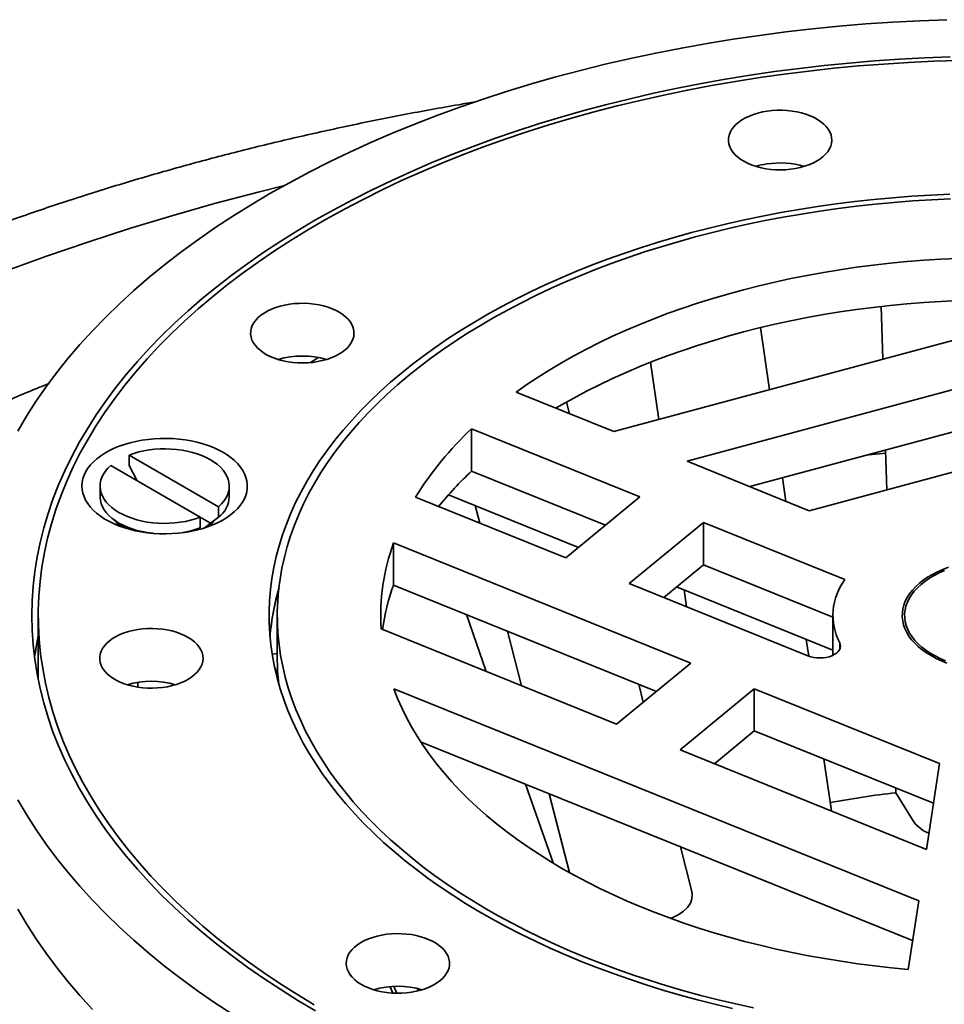
# Model space of a CAD drawing. Units: inches. Extents: x 0.1 to 8.4, y 0.1 to 10.9.
# Drawn here: x 6.5 to 7, y 8.9 to 9.5 of the extents above; entities that cross this region are included whole.
import ezdxf

# ---------------------------------------------------------------- set-up
doc = ezdxf.new("R2010")
doc.units = ezdxf.units.IN
doc.header["$MEASUREMENT"] = 0

msp = doc.modelspace()

# ---------------------------------------------------------------- linework, layer by layer
at = {"color": 7, "linetype": 'Continuous', "lineweight": 35}
for p, q in [((6.82351129, 9.29458568), (7.1746439, 9.38910835)), ((6.98628581, 9.33840357), (6.98533268, 9.37034172)), ((6.91778261, 9.31996291), (6.91227215, 9.3574778)), ((6.85085941, 9.30194763), (6.84576248, 9.33654365)), ((7.03267724, 9.32103403), (6.86784919, 9.27666336)), ((6.76448312, 9.31844612), (6.82351129, 9.29458568)), ((6.79680746, 9.30537991), (6.79500938, 9.31240514)), ((6.83939019, 9.25513249), (6.73759673, 9.29627957)), ((6.73759673, 9.27076269), (6.73759673, 9.29627957)), ((7.03267724, 9.29551714), (6.905741, 9.2613467)), ((6.58460716, 9.24921029), (6.53048058, 9.2804569)), ((6.53048058, 9.2804569), (6.53048058, 9.2740777)), ((6.9417457, 9.24679282), (7.0656943, 9.280159)), ((6.98864301, 9.25941726), (6.9879252, 9.28347017)), ((6.51943204, 9.27407872), (6.57355862, 9.24283211)), ((6.53048058, 9.2740777), (6.53540346, 9.26485651)), ((6.86784919, 9.27666336), (6.9417457, 9.24679282)), ((6.81862234, 9.23801041), (6.73759673, 9.27076269)), ((6.92769618, 9.25247196), (6.92560707, 9.26669452)), ((6.5129571, 9.26164451), (6.5129571, 9.2552653)), ((6.5910821, 9.2552653), (6.5910821, 9.26164451)), ((6.70366605, 9.25493739), (6.79457953, 9.21818824)), ((6.80233557, 9.2245827), (6.72365789, 9.25638589)), ((6.79457953, 9.21818824), (6.83939019, 9.25513249)), ((6.58460716, 9.24283109), (6.58460716, 9.24921029)), ((6.74253, 9.23922778), (6.73979939, 9.24986117)), ((6.57355862, 9.24283211), (6.57355862, 9.2364529)), ((6.57968428, 9.23929374), (6.57355862, 9.24283001)), ((6.57968428, 9.23929374), (6.58460716, 9.24283109)), ((6.52120491, 9.24140637), (6.52809958, 9.23629748)), ((6.57593962, 9.23629748), (6.57747692, 9.23743657)), ((6.87778795, 9.2396113), (6.83297728, 9.20266705)), ((6.96322863, 9.20507437), (6.87778795, 9.2396113)), ((6.87778795, 9.21409442), (6.87778795, 9.2396113)), ((6.57355862, 9.2364529), (6.57187438, 9.23524267)), ((6.87008714, 9.15463186), (6.69038903, 9.22726964)), ((6.69038903, 9.20175276), (6.69038903, 9.22726964)), ((6.87778795, 9.21409442), (6.85374513, 9.19427227)), ((6.9560589, 9.18245564), (6.87778795, 9.21409442)), ((6.8493193, 9.13750978), (6.69038903, 9.20175276)), ((6.83297728, 9.20266705), (6.94099397, 9.15900441)), ((6.9560589, 9.16244446), (6.86150116, 9.20066671)), ((6.86754467, 9.18869418), (6.8660518, 9.19882727)), ((6.47559017, 9.18343611), (6.47559017, 9.14444298)), ((6.6201214, 9.18343611), (6.6201214, 9.15791923)), ((6.74647611, 9.14954039), (6.73448466, 9.18392834)), ((6.9560589, 9.18343611), (6.9560589, 9.15932099)), ((6.68289005, 9.17524323), (6.82527647, 9.11768761)), ((6.76777182, 9.14093219), (6.75930727, 9.17389454)), ((6.94144432, 9.15887558), (6.93996448, 9.16895017)), ((6.61705351, 9.1600767), (6.62012139, 9.16036763)), ((6.82527647, 9.11768761), (6.87008714, 9.15463186)), ((6.62053795, 9.1469006), (6.61855761, 9.15166291)), ((6.84143647, 9.13101072), (6.83867146, 9.14181382)), ((7.00793403, 9.01081896), (6.69056833, 9.13910489)), ((6.90848489, 9.13911068), (6.86367423, 9.10216642)), ((7.02051388, 9.09382619), (6.90848489, 9.13911068)), ((6.90848489, 9.11359379), (6.90848489, 9.13911068)), ((6.90848489, 9.11359379), (6.88444207, 9.09377163)), ((7.01686998, 9.06978224), (6.90848489, 9.11359379)), ((7.00429014, 8.98677501), (6.70674111, 9.10705064)), ((6.86367423, 9.10216642), (7.01265147, 9.04194666)), ((6.95520908, 9.06516607), (6.95059601, 9.09657159)), ((7.01265147, 9.04194666), (7.02051388, 9.09382619)), ((6.78686681, 9.0337119), (6.77024389, 9.08138146)), ((6.99411078, 9.07619989), (6.99402675, 9.07901593)), ((6.99411078, 9.07619989), (7.00452483, 9.05923062)), ((6.7967999, 9.02789255), (6.7845491, 9.07559895)), ((6.87077809, 9.01637087), (6.86382018, 9.04355594)), ((6.86384415, 9.04330153), (6.86414079, 9.04342631)), ((7.00165358, 8.96937785), (7.00793403, 9.01081896)), ((6.68838852, 8.9588199), (6.69005335, 8.95501811)), ((6.6923287, 8.95492007), (6.69051562, 8.95904199)), ((6.70489635, 8.95774631), (6.70544283, 8.95640251))]:
    msp.add_line(p, q, dxfattribs=at)
at = {"color": 8, "linetype": 'Continuous', "lineweight": 35}
for p, q in [((6.96015905, 9.16288584), (6.96015905, 9.16694515)), ((6.53584341, 9.14007163), (6.53584341, 9.14301821))]:
    msp.add_line(p, q, dxfattribs=at)
at = {"color": 7, "linetype": 'Continuous', "lineweight": 35, "flags": 128}
for points in [[(6.46321106, 9.29493093), (6.46847047, 9.30387523), (6.47413364, 9.31273699), (6.4801967, 9.32151013), (6.48665548, 9.33018866), (6.4935056, 9.33876658), (6.50074232, 9.34723807), (6.5083607, 9.35559729), (6.51635553, 9.36383852), (6.52472129, 9.37195611), (6.53345229, 9.3799445), (6.54254254, 9.3877982), (6.55198576, 9.39551187), (6.56177555, 9.40308017), (6.57190516, 9.41049795), (6.58236765, 9.4177601), (6.59315591, 9.42486164), (6.60426242, 9.43179775), (6.61567965, 9.43856365), (6.6273998, 9.44515467), (6.63941479, 9.45156633), (6.65171635, 9.45779426), (6.66429614, 9.46383412), (6.67714549, 9.46968183), (6.69025559, 9.47533335), (6.70361751, 9.4807848), (6.717222, 9.48603249), (6.73105979, 9.49107279), (6.74512139, 9.49590225), (6.75939717, 9.50051756), (6.77387733, 9.50491556), (6.78855197, 9.50909323), (6.80341098, 9.51304772), (6.81844427, 9.51677629), (6.83364144, 9.52027642), (6.84899211, 9.5235457), (6.86448577, 9.52658189), (6.88011181, 9.52938289), (6.89585951, 9.5319468), (6.91171804, 9.53427186), (6.92767659, 9.53635647), (6.94372418, 9.53819922), (6.95984986, 9.53979883), (6.97604251, 9.5411542), (6.99229111, 9.5422644), (7.00858446, 9.54312869), (7.02491141, 9.54374646)], [(6.64330102, 8.94425405), (6.63259736, 8.95059707), (6.62218497, 8.95709965), (6.61207104, 8.96375738), (6.60226245, 8.97056565), (6.59276591, 8.9775198), (6.58358801, 8.9846151), (6.57473495, 8.99184663), (6.56621287, 8.9992095), (6.55802756, 9.00669861), (6.55018463, 9.01430885), (6.5426895, 9.02203501), (6.53554726, 9.02987176), (6.52876284, 9.03781378), (6.52234085, 9.04585559), (6.51628574, 9.05399172), (6.51060161, 9.06221653), (6.50529241, 9.07052443), (6.50036172, 9.07890971), (6.49581294, 9.08736663), (6.49164924, 9.0958894), (6.4878734, 9.10447216), (6.48448804, 9.11310903), (6.48149547, 9.12179413), (6.47889775, 9.13052145), (6.47669668, 9.13928503), (6.47489372, 9.14807889), (6.47349014, 9.15689697), (6.47248689, 9.16573324), (6.47188469, 9.17458163), (6.47168391, 9.18343611), (6.47188469, 9.19229059), (6.47248689, 9.20113898), (6.47349014, 9.20997524), (6.47489372, 9.21879332), (6.47669668, 9.22758719), (6.47889775, 9.23635077), (6.48149547, 9.24507809), (6.48448804, 9.25376318), (6.4878734, 9.26240005), (6.49164924, 9.27098282), (6.49581294, 9.27950559), (6.50036172, 9.28796251), (6.50529241, 9.29634779), (6.51060161, 9.30465569), (6.51628574, 9.3128805), (6.52234085, 9.32101662), (6.52876284, 9.32905843), (6.53554726, 9.33700045), (6.5426895, 9.34483721), (6.55018463, 9.35256337), (6.55802756, 9.36017361), (6.56621287, 9.36766272), (6.57473495, 9.37502558), (6.58358801, 9.38225712), (6.59276591, 9.38935242), (6.60226245, 9.39630657), (6.61207104, 9.40311484), (6.62218497, 9.40977256), (6.63259736, 9.41627515), (6.64330102, 9.42261817), (6.65428864, 9.42879726), (6.66555268, 9.43480821), (6.67708544, 9.44064686), (6.68887899, 9.44630923), (6.70092524, 9.45179147), (6.71321599, 9.45708976), (6.72574273, 9.46220052), (6.73849697, 9.46712021), (6.7514699, 9.47184549), (6.76465264, 9.47637312), (6.7780362, 9.48069996), (6.79161133, 9.48482309), (6.8053688, 9.48873966), (6.81929913, 9.49244699), (6.83339284, 9.49594253), (6.84764018, 9.49922391), (6.86203144, 9.50228885), (6.87655675, 9.50513527), (6.89120615, 9.50776123), (6.90596962, 9.51016488), (6.92083701, 9.51234463), (6.93579813, 9.51429895), (6.95084279, 9.51602653), (6.96596058, 9.51752616), (6.9811412, 9.51879681), (6.99637427, 9.51983764), (7.01164929, 9.52064791), (7.02695581, 9.52122707)], [(6.64248736, 8.94793096), (6.63195069, 8.95428501), (6.62170577, 8.96079611), (6.6117596, 8.96745981), (6.602119, 8.97427151), (6.59279056, 8.98122656), (6.58378072, 8.98832021), (6.57509563, 8.99554758), (6.56674123, 9.00290372), (6.55872325, 9.01038358), (6.5510472, 9.01798205), (6.54371831, 9.0256939), (6.53674163, 9.03351387), (6.53012194, 9.04143658), (6.52386378, 9.04945662), (6.51797141, 9.05756849), (6.51244893, 9.06576661), (6.50730003, 9.07404537), (6.50252832, 9.08239911), (6.49813705, 9.0908221), (6.49412922, 9.09930855), (6.49050758, 9.10785268), (6.48727459, 9.11644858), (6.48443253, 9.12509041), (6.48198326, 9.13377223), (6.47992852, 9.14248807), (6.47826969, 9.15123198), (6.47700796, 9.15999796), (6.4761441, 9.16878002), (6.47567881, 9.17757211), (6.47561231, 9.18636823), (6.47594472, 9.19516232), (6.47667573, 9.20394839), (6.47780495, 9.2127204), (6.47933153, 9.22147232), (6.48125443, 9.2301982), (6.48357235, 9.23889202), (6.48628369, 9.24754783), (6.4893866, 9.2561597), (6.49287895, 9.26472175), (6.49675836, 9.27322806), (6.50102213, 9.28167285), (6.50566739, 9.29005031), (6.51069093, 9.2983547), (6.51608931, 9.30658033), (6.52185879, 9.31472157), (6.52799551, 9.32277282), (6.53449517, 9.3307286), (6.54135337, 9.33858341), (6.5485654, 9.34633189), (6.5561263, 9.35396874), (6.56403091, 9.3614887), (6.5722738, 9.36888665), (6.5808493, 9.3761575), (6.58975159, 9.38329626), (6.59897452, 9.39029804), (6.60851178, 9.39715806), (6.61835684, 9.4038716), (6.62850294, 9.41043408), (6.63894316, 9.41684096), (6.64967031, 9.42308789), (6.66067704, 9.42917058), (6.67195583, 9.43508485), (6.68349893, 9.44082664), (6.69529843, 9.44639205), (6.70734623, 9.45177724), (6.71963412, 9.45697851), (6.73215366, 9.46199231), (6.74489624, 9.4668152), (6.75785315, 9.47144388), (6.7710155, 9.47587517), (6.78437427, 9.48010605), (6.79792033, 9.4841336), (6.81164435, 9.48795506), (6.82553697, 9.49156783), (6.83958865, 9.49496942), (6.85378976, 9.49815748), (6.86813054, 9.50112987), (6.88260122, 9.50388452), (6.89719184, 9.50641955), (6.91189241, 9.50873322), (6.92669287, 9.51082395), (6.94158303, 9.51269031), (6.95655273, 9.514331), (6.97159171, 9.51574493), (6.98668962, 9.51693111), (7.00183617, 9.51788873), (7.01702094, 9.51861711), (7.03223355, 9.51911581)], [(6.92144422, 9.45298584), (6.92446151, 9.45291798), (6.92747607, 9.45301856), (6.93045972, 9.45328663), (6.93338467, 9.45371968), (6.93622353, 9.45431368), (6.93894982, 9.45506308), (6.94153811, 9.45596088), (6.94396422, 9.4569987), (6.94620551, 9.45816684), (6.94824103, 9.45945442), (6.95005176, 9.46084939), (6.95162085, 9.46233873), (6.95293361, 9.46390854), (6.9539778, 9.46554417), (6.95474365, 9.46723034), (6.95522403, 9.46895132), (6.95541442, 9.47069102), (6.95531309, 9.47243321), (6.95492095, 9.47416162), (6.95424171, 9.47586011), (6.95328164, 9.47751283), (6.95204976, 9.47910435), (6.95055756, 9.48061979), (6.94881898, 9.48204502), (6.94685021, 9.48336673), (6.94466967, 9.48457257), (6.94229772, 9.48565129), (6.93975648, 9.48659283), (6.93706969, 9.48738839), (6.93426245, 9.48803053), (6.93136097, 9.48851326), (6.9283923, 9.48883208), (6.92538422, 9.488984), (6.92236476, 9.48896762), (6.91936216, 9.48878308), (6.9164044, 9.48843211), (6.91351913, 9.48791798), (6.91073328, 9.4872455), (6.90807289, 9.48642093), (6.90556276, 9.48545199), (6.90322632, 9.48434773), (6.90108543, 9.48311844), (6.89916005, 9.4817756), (6.89746818, 9.48033175), (6.89602556, 9.47880038), (6.89484571, 9.47719579), (6.89393965, 9.47553294), (6.8933158, 9.47382739), (6.89298002, 9.47209503), (6.89293541, 9.47035205), (6.89318246, 9.46861471), (6.89371876, 9.46689926), (6.89453938, 9.46522169), (6.89563663, 9.46359768), (6.89700027, 9.46204239), (6.89861755, 9.46057033), (6.9004734, 9.45919526), (6.90255049, 9.45793), (6.90482937, 9.45678638), (6.90728884, 9.45577506), (6.9099059, 9.45490551), (6.91265612, 9.45418583), (6.91551384, 9.45362273), (6.91845235, 9.45322148), (6.92144422, 9.45298584)], [(6.8954446, 8.94576111), (6.88472286, 8.94829331), (6.87411963, 8.95098667), (6.86364216, 8.95383934), (6.85329763, 8.95684935), (6.84309314, 8.96001467), (6.83303566, 8.9633331), (6.82313212, 8.96680238), (6.81338928, 8.97042013), (6.80381383, 8.97418388), (6.79441232, 8.97809103), (6.78519119, 8.98213891), (6.77615679, 8.98632475), (6.76731529, 8.99064569), (6.75867273, 8.99509875), (6.75023507, 8.99968089), (6.74200807, 9.00438896), (6.73399737, 9.00921975), (6.7262085, 9.01416995), (6.71864672, 9.01923613), (6.7113173, 9.02441487), (6.70422519, 9.02970258), (6.69737529, 9.03509565), (6.69077228, 9.04059039), (6.68442068, 9.04618302), (6.67832485, 9.05186972), (6.672489, 9.0576466), (6.66691708, 9.06350969), (6.66161293, 9.06945495), (6.65658021, 9.07547836), (6.65182232, 9.08157573), (6.64734254, 9.08774293), (6.64314395, 9.0939757), (6.63922943, 9.10026979), (6.63560164, 9.10662086), (6.63226309, 9.11302459), (6.62921608, 9.11947659), (6.62646264, 9.1259724), (6.62400471, 9.13250761), (6.62184397, 9.13907771), (6.61998187, 9.14567822), (6.61841972, 9.15230461), (6.61715858, 9.15895234), (6.6161993, 9.16561682), (6.61554256, 9.17229354), (6.61518878, 9.17897789), (6.61513824, 9.18566531), (6.61539096, 9.19235117), (6.61594676, 9.19903094), (6.61680525, 9.20570002), (6.61796584, 9.21235386), (6.61942777, 9.21898785), (6.62119, 9.22559749), (6.62325136, 9.23217824), (6.62561041, 9.23872557), (6.62826555, 9.24523501), (6.63121493, 9.2517021), (6.63445655, 9.25812241), (6.63798819, 9.26449152), (6.6418074, 9.2708051), (6.64591161, 9.27705878), (6.65029799, 9.28324831), (6.65496354, 9.28936942), (6.65990503, 9.29541794), (6.66511909, 9.30138971), (6.67060217, 9.30728064), (6.67635049, 9.31308669), (6.68236012, 9.31880389), (6.68862692, 9.32442831), (6.69514663, 9.3299561), (6.70191474, 9.33538348), (6.70892663, 9.34070672), (6.71617752, 9.34592217), (6.72366242, 9.35102626), (6.73137617, 9.3560155), (6.73931354, 9.36088646), (6.74746904, 9.36563581), (6.75583711, 9.37026028), (6.76441204, 9.3747567), (6.77318787, 9.37912202), (6.78215868, 9.38335321), (6.79131826, 9.3874474), (6.80066035, 9.39140176), (6.81017854, 9.3952136), (6.81986632, 9.3988803), (6.82971704, 9.40239934), (6.83972397, 9.40576831), (6.84988023, 9.40898491), (6.86017885, 9.41204693), (6.87061283, 9.41495226), (6.88117494, 9.41769893), (6.89185799, 9.42028505), (6.90265464, 9.42270885), (6.9135575, 9.42496865), (6.92455907, 9.42706293), (6.93565185, 9.42899023), (6.94682826, 9.43074923), (6.95808055, 9.43233876), (6.96940109, 9.43375769), (6.98078207, 9.43500506), (6.99221573, 9.43608003), (7.00369421, 9.43698184), (7.01520967, 9.43770988), (7.02675415, 9.43826366)], [(7.02710293, 9.43538426), (7.01568887, 9.43483674), (7.00430355, 9.43411692), (6.99295478, 9.4332253), (6.98165033, 9.43216248), (6.97039793, 9.4309292), (6.9592053, 9.42952631), (6.94808015, 9.42795474), (6.93703005, 9.42621561), (6.92606261, 9.42431007), (6.91518532, 9.42223947), (6.90440566, 9.4200052), (6.89373102, 9.41760878), (6.88316867, 9.4150519), (6.87272591, 9.41233626), (6.86240986, 9.40946375), (6.85222759, 9.40643633), (6.84218609, 9.40325608), (6.83229224, 9.39992518), (6.82255282, 9.3964459), (6.81297451, 9.39282063), (6.80356386, 9.38905186), (6.79432733, 9.38514219), (6.78527124, 9.38109427), (6.77640183, 9.37691087), (6.76772511, 9.3725949), (6.75924712, 9.36814926), (6.75097359, 9.36357705), (6.74291023, 9.35888137), (6.73506257, 9.35406544), (6.72743597, 9.34913259), (6.72003563, 9.34408618), (6.71286669, 9.33892965), (6.70593402, 9.33366656), (6.69924237, 9.32830051), (6.69279636, 9.32283517), (6.68660035, 9.31727431), (6.68065864, 9.31162171), (6.67497528, 9.30588126), (6.66955415, 9.3000569), (6.664399, 9.2941526), (6.65951335, 9.28817243), (6.65490052, 9.28212048), (6.65056372, 9.27600089), (6.64650587, 9.26981788), (6.64272981, 9.26357564), (6.63923806, 9.2572785), (6.63603306, 9.25093073), (6.63311701, 9.24453673), (6.63049188, 9.23810083), (6.6281595, 9.23162748), (6.62612144, 9.2251211), (6.62437911, 9.21858614), (6.62293371, 9.21202709), (6.62178621, 9.20544846), (6.62093741, 9.19885473), (6.62038791, 9.19225044), (6.62013806, 9.18564011), (6.62018803, 9.17902827), (6.6205378, 9.17241944), (6.62118711, 9.16581817), (6.62213555, 9.15922898), (6.62338245, 9.15265637), (6.62492695, 9.14610486), (6.626768, 9.13957894), (6.62890433, 9.13308307), (6.63133448, 9.12662171), (6.63405681, 9.1201993), (6.6370694, 9.11382021), (6.64037024, 9.10748884), (6.64395703, 9.10120951), (6.64782731, 9.09498655), (6.65197848, 9.08882421), (6.6564076, 9.08272669), (6.66111174, 9.07669821), (6.66608762, 9.07074289), (6.67133183, 9.06486479), (6.67684079, 9.05906796), (6.6826107, 9.05335636), (6.68863764, 9.04773391), (6.69491747, 9.04220447), (6.70144587, 9.03677182), (6.70821836, 9.03143968), (6.71523032, 9.02621171), (6.72247696, 9.02109151), (6.72995326, 9.01608255), (6.73765416, 9.01118831), (6.74557432, 9.0064121), (6.75370835, 9.00175722), (6.76205069, 8.99722686), (6.77059558, 8.99282412), (6.77933717, 8.988552), (6.7882695, 8.98441345), (6.79738642, 8.9804113), (6.8066817, 8.9765483)], [(7.03171041, 9.39940161), (7.02139335, 9.3989064), (7.0111039, 9.39824697), (7.0008499, 9.39742383), (6.99063916, 9.39643758), (6.98047949, 9.395289), (6.9703786, 9.39397896), (6.96034422, 9.39250844), (6.95038397, 9.39087859), (6.94050545, 9.38909063), (6.93071619, 9.38714595), (6.92102364, 9.38504599), (6.91143521, 9.38279238), (6.90195821, 9.38038682), (6.89259983, 9.37783116), (6.88336721, 9.37512735), (6.87426743, 9.37227743), (6.86530736, 9.3692836), (6.85649389, 9.36614811), (6.8478337, 9.36287337), (6.8393334, 9.35946188), (6.83099949, 9.35591621), (6.82283826, 9.3522391), (6.81485599, 9.34843334), (6.80705876, 9.34450181), (6.79945245, 9.34044755), (6.79204296, 9.3362736), (6.78483583, 9.33198318), (6.77783665, 9.32757953), (6.77105069, 9.32306603), (6.76448312, 9.31844612)], [(7.03171041, 9.37388472), (7.02139335, 9.37338951), (7.0111039, 9.37273008), (7.0008499, 9.37190694), (6.99063916, 9.3709207), (6.98047949, 9.36977212), (6.9703786, 9.36846208), (6.96034422, 9.36699156), (6.95038397, 9.36536171), (6.94050545, 9.36357375), (6.93071619, 9.36162906), (6.92102364, 9.35952911), (6.91143521, 9.3572755), (6.90195821, 9.35486993), (6.89259983, 9.35231427), (6.88336721, 9.34961047), (6.87426743, 9.34676055), (6.86530736, 9.34376671), (6.85649389, 9.34063123), (6.8478337, 9.33735649), (6.8393334, 9.33394499), (6.83099949, 9.33039933), (6.82283826, 9.32672222), (6.81485599, 9.32291646), (6.80705876, 9.31898493), (6.79945245, 9.31493067), (6.79204296, 9.31075671), (6.78856086, 9.3087134)], [(6.63252252, 9.33619755), (6.63553981, 9.3361297), (6.63855435, 9.33623029), (6.64153802, 9.33649836), (6.64446294, 9.33693142), (6.64730182, 9.3375254), (6.65002813, 9.3382748), (6.65261641, 9.3391726), (6.65504253, 9.34021042), (6.65728378, 9.34137858), (6.65931932, 9.34266613), (6.66113005, 9.34406111), (6.66269915, 9.34555045), (6.66401191, 9.34712026), (6.66505609, 9.34875589), (6.66582192, 9.35044208), (6.6663023, 9.35216305), (6.66649272, 9.35390274), (6.66639139, 9.35564493), (6.66599925, 9.35737334), (6.66532001, 9.35907183), (6.66435994, 9.36072455), (6.66312807, 9.36231607), (6.66163587, 9.36383151), (6.65989728, 9.36525673), (6.65792851, 9.36657845), (6.65574798, 9.36778429), (6.65337602, 9.36886301), (6.65083478, 9.36980455), (6.64814799, 9.37060011), (6.64534075, 9.37124225), (6.64243926, 9.37172498), (6.6394706, 9.3720438), (6.63646252, 9.37219572), (6.63344306, 9.37217934), (6.63044045, 9.37199479), (6.62748269, 9.37164383), (6.62459743, 9.3711297), (6.62181158, 9.37045722), (6.61915119, 9.36963265), (6.61664106, 9.36866371), (6.61430462, 9.36755945), (6.61216373, 9.36633015), (6.61023835, 9.36498732), (6.60854648, 9.36354346), (6.60710386, 9.3620121), (6.60592401, 9.36040751), (6.60501795, 9.35874466), (6.6043941, 9.35703911), (6.60405832, 9.35530675), (6.60401372, 9.35356377), (6.60426073, 9.35182644), (6.60479706, 9.35011098), (6.60561766, 9.34843342), (6.60671492, 9.3468094), (6.60807856, 9.34525411), (6.60969585, 9.34378205), (6.61155169, 9.34240697), (6.61362875, 9.34114172), (6.61590767, 9.3399981), (6.61836715, 9.33898678), (6.6209842, 9.33811724), (6.62373443, 9.33739755), (6.62659214, 9.33683444), (6.62953065, 9.3364332), (6.63252252, 9.33619755)], [(6.64018336, 9.33635546), (6.64397375, 9.33891312), (6.64478365, 9.33945251)], [(6.51106198, 9.27820044), (6.51334825, 9.27994121), (6.51585599, 9.28157719), (6.51857088, 9.28309899), (6.52147736, 9.2844979), (6.52455879, 9.28576591), (6.5277975, 9.28689575), (6.53117497, 9.28788096), (6.53467181, 9.28871588), (6.53826806, 9.28939574), (6.54194304, 9.28991666), (6.54567577, 9.29027562), (6.54944479, 9.2904706), (6.55322859, 9.29050045), (6.55700547, 9.29036503), (6.56075378, 9.29006508), (6.56445206, 9.28960236), (6.56807913, 9.2889795), (6.5716142, 9.28820006), (6.57503707, 9.28726852), (6.57832805, 9.2861902), (6.58146837, 9.28497129), (6.58444002, 9.28361875), (6.58722595, 9.28214036), (6.5898102, 9.28054458), (6.59217801, 9.27884052), (6.59431579, 9.27703798), (6.59621132, 9.27514726), (6.59785371, 9.27317919), (6.59923357, 9.27114506), (6.60034299, 9.26905652), (6.60117562, 9.26692551), (6.60172669, 9.26476425), (6.60199303, 9.26258513), (6.60197316, 9.26040062), (6.60166711, 9.25822323), (6.60107673, 9.25606544), (6.60020533, 9.2539396), (6.59905793, 9.25185791), (6.59764111, 9.24983225), (6.59596295, 9.24787428), (6.59403311, 9.24599517), (6.59186261, 9.2442057), (6.58946391, 9.24251611), (6.58685071, 9.24093609), (6.58403801, 9.23947469), (6.5810419, 9.23814027), (6.57787958, 9.23694048), (6.57456911, 9.2358822), (6.57112947, 9.23497149), (6.5675804, 9.23421355), (6.56394217, 9.23361273), (6.56023569, 9.23317248), (6.55648211, 9.23289532), (6.55270298, 9.23278282), (6.54891995, 9.23283564), (6.54515465, 9.23305348), (6.54142869, 9.23343509), (6.53776341, 9.23397826), (6.53417976, 9.23467991), (6.53069829, 9.23553601), (6.52733896, 9.23654168), (6.52412101, 9.23769111), (6.52106282, 9.23897776), (6.518182, 9.24039422), (6.51549496, 9.24193242), (6.51301715, 9.24358351), (6.51076272, 9.24533809), (6.50874462, 9.24718604), (6.5069744, 9.24911681), (6.5054622, 9.25111935), (6.50421668, 9.25318215), (6.50324495, 9.25529345), (6.50255261, 9.25744112), (6.50214362, 9.25961286), (6.50202028, 9.26179624), (6.50218338, 9.26397875), (6.5026319, 9.2661479), (6.50336331, 9.26829126), (6.50437342, 9.27039653), (6.50565646, 9.27245167), (6.50720506, 9.27444491), (6.50901036, 9.27636483), (6.51106198, 9.27820044)], [(6.58460716, 9.24921029), (6.58632916, 9.25086399), (6.58779996, 9.25259662), (6.5890088, 9.25439549), (6.58994684, 9.25624743), (6.59060721, 9.25813888), (6.59098506, 9.26005601), (6.59107765, 9.26198475), (6.59088429, 9.26391101), (6.59040639, 9.26582068), (6.58964746, 9.26769977), (6.58861306, 9.26953451), (6.58731074, 9.27131152), (6.58575005, 9.27301774), (6.58394241, 9.27464069), (6.58190108, 9.2761685), (6.57964094, 9.27758998), (6.57717862, 9.27889472), (6.5745321, 9.28007315), (6.57172075, 9.28111668), (6.56876517, 9.28201765), (6.56568698, 9.28276946), (6.56250876, 9.28336661), (6.55925374, 9.28380473), (6.55594573, 9.28408061), (6.55260898, 9.28419224), (6.54926795, 9.28413878), (6.54594703, 9.28392066), (6.54267057, 9.28353943), (6.53946258, 9.28299792), (6.5363465, 9.28230007), (6.53334518, 9.28145099), (6.53048058, 9.2804569)], [(6.976104, 9.28028796), (6.97789337, 9.28048164), (6.98798427, 9.28149093)], [(6.51943204, 9.27407872), (6.51771004, 9.27242502), (6.51623924, 9.27069239), (6.5150304, 9.26889352), (6.51409236, 9.26704158), (6.51343199, 9.26515013), (6.51305414, 9.263233), (6.51296155, 9.26130426), (6.51315491, 9.259378), (6.51363281, 9.25746833), (6.51439174, 9.25558924), (6.51542612, 9.25375449), (6.51672846, 9.25197749), (6.51828914, 9.25027127), (6.52009678, 9.24864832), (6.52213812, 9.24712051), (6.52439822, 9.24569904), (6.52686058, 9.24439429), (6.5295071, 9.24321586), (6.53231845, 9.24217233), (6.53527403, 9.24127136), (6.53835221, 9.24051954), (6.54153044, 9.2399224), (6.54478546, 9.23948428), (6.54809347, 9.2392084), (6.55143022, 9.23909677), (6.55477125, 9.23915023), (6.55809217, 9.23936835), (6.56136862, 9.23974958), (6.56457662, 9.24029109), (6.5676927, 9.24098894), (6.57069402, 9.24183802), (6.57355862, 9.24283211)], [(6.5129571, 9.2552653), (6.51296155, 9.25492505), (6.51315491, 9.25299879), (6.51363281, 9.25108912), (6.51439174, 9.24921003), (6.51542612, 9.24737528), (6.51672846, 9.24559829), (6.51828914, 9.24389207), (6.52009678, 9.24226911), (6.52213812, 9.24074131), (6.52439822, 9.23931983), (6.52686058, 9.23801509), (6.5295071, 9.23683665), (6.53231845, 9.23579312), (6.53527403, 9.23489216), (6.53835221, 9.23414033), (6.54153044, 9.2335432), (6.54478546, 9.23310508), (6.54572104, 9.23301008)], [(6.57909895, 9.2387524), (6.57935388, 9.23849192), (6.57977203, 9.23804135)], [(7.02589899, 9.21258102), (7.02249149, 9.21124814), (7.0192514, 9.20978273), (7.01619417, 9.20819176), (7.01333435, 9.20648282), (7.01068558, 9.20466405), (7.00826049, 9.20274412), (7.00607061, 9.20073219), (7.00412641, 9.19863782), (7.00243713, 9.19647102), (7.00101082, 9.19424209), (6.9998543, 9.19196168), (6.99897306, 9.18964063), (6.99837131, 9.18729001), (6.99805191, 9.18492103), (6.99801638, 9.18254498), (6.9982649, 9.18017317), (6.99879629, 9.17781691), (6.99960799, 9.17548742), (7.00069617, 9.17319582), (7.00205561, 9.17095302), (7.00367985, 9.1687697), (7.00556115, 9.16665628), (7.00769054, 9.16462282), (7.01005787, 9.16267901), (7.01265186, 9.16083412), (7.01546016, 9.15909694)], [(7.02423746, 9.15591264), (7.02095751, 9.15734064), (7.01786023, 9.15889864), (7.01496103, 9.16057889), (7.01227437, 9.16237301), (7.00981362, 9.16427207), (7.00759105, 9.1662666), (7.00561773, 9.16834667), (7.00390348, 9.17050191), (7.00245686, 9.17272159), (7.00128506, 9.17499465), (7.00039393, 9.17730977), (6.9997879, 9.1796554), (6.99947, 9.18201987), (6.9994418, 9.1843914), (6.99970345, 9.18675817), (7.00025365, 9.18910839), (7.00108965, 9.19143034), (7.00220728, 9.19371247), (7.00360099, 9.19594341), (7.00526382, 9.19811203), (7.0071875, 9.20020754), (7.00936244, 9.2022195), (7.0117778, 9.20413788), (7.01442155, 9.20595312), (7.01728052, 9.20765618), (7.02034047, 9.20923858), (7.02358614, 9.21069244)], [(6.51563639, 9.14986885), (6.51704324, 9.14832644), (6.51870142, 9.14686961), (6.52059539, 9.14551199), (6.5227075, 9.1442662), (6.52501806, 9.14314392), (6.52750541, 9.14215561), (6.53014641, 9.14131051), (6.53291636, 9.14061649), (6.53578941, 9.14008005), (6.53873873, 9.13970618), (6.54173676, 9.13949841), (6.54475557, 9.13945861), (6.54776692, 9.13958721), (6.55074272, 9.13988299), (6.55365518, 9.14034319), (6.55647712, 9.14096353), (6.55918213, 9.14173817), (6.56174504, 9.14265993), (6.56414189, 9.14372018), (6.56635027, 9.14490902), (6.56834958, 9.14621534), (6.57012117, 9.14762697), (6.57164846, 9.14913071), (6.57291725, 9.15071253), (6.57391566, 9.15235767), (6.57463435, 9.15405075), (6.57506663, 9.15577595), (6.57520848, 9.1575172), (6.57505855, 9.15925822), (6.57461823, 9.16098277), (6.57389168, 9.16267471), (6.57288563, 9.16431829), (6.57160948, 9.16589813), (6.57007518, 9.16739951), (6.56829703, 9.16880839), (6.56629166, 9.17011161), (6.56407773, 9.17129704), (6.56167599, 9.17235356), (6.55910881, 9.17327133), (6.55640016, 9.17404179), (6.55357537, 9.17465775), (6.55066079, 9.17511343), (6.54768363, 9.17540459), (6.54467169, 9.17552852), (6.54165307, 9.17548407), (6.53865599, 9.17527164), (6.53570844, 9.17489319), (6.53283791, 9.1743523), (6.53007117, 9.173654), (6.52743411, 9.1728048), (6.52495137, 9.17181263), (6.52264605, 9.17068679), (6.52053975, 9.16943774), (6.51865208, 9.16807717), (6.51700072, 9.16661778), (6.51560103, 9.16507318), (6.51446612, 9.16345783), (6.51360657, 9.16178678), (6.51303039, 9.16007564), (6.51274299, 9.15834038), (6.51274706, 9.15659721), (6.51304253, 9.15486241), (6.51362664, 9.15315217), (6.51449394, 9.15148245), (6.51563639, 9.14986885)], [(6.94099397, 9.15900441), (6.94265141, 9.15843893), (6.94443962, 9.15802709), (6.94631617, 9.15777865), (6.94823654, 9.15769952), (6.95015519, 9.15779157), (6.9520266, 9.15805262), (6.95380636, 9.15847647), (6.95545226, 9.15905307), (6.95692527, 9.15976874), (6.95819043, 9.1606065), (6.95921773, 9.16154649), (6.9599828, 9.16256639), (6.96046749, 9.16364202), (6.96066031, 9.16474787), (6.96055667, 9.16585768), (6.96015905, 9.16694515)], [(7.01546016, 9.15909694), (7.01846937, 9.15747575), (7.02166515, 9.15597827), (7.02503229, 9.15461164)], [(6.69056833, 9.13910489), (6.69282803, 9.13327254), (6.69536573, 9.12747841), (6.69817953, 9.12172693), (6.70126729, 9.11602249), (6.70462663, 9.1103694), (6.70825503, 9.10477203), (6.71214968, 9.0992346), (6.71630765, 9.09376135), (6.72072573, 9.08835643), (6.72540058, 9.08302399), (6.73032865, 9.07776809), (6.73550617, 9.07259271), (6.74092917, 9.06750181), (6.74659353, 9.06249926), (6.75249497, 9.0575889), (6.75862894, 9.05277445), (6.76499078, 9.04805957), (6.77157568, 9.04344789), (6.77837858, 9.03894289), (6.7853943, 9.03454802), (6.79261749, 9.03026662), (6.80004267, 9.02610196), (6.80766416, 9.02205722), (6.81547615, 9.01813547), (6.82347269, 9.0143397), (6.83164769, 9.01067281), (6.83999492, 9.00713759), (6.848508, 9.00373674), (6.85718047, 9.00047284), (6.86600569, 8.99734839), (6.87497697, 8.99436577), (6.88408745, 8.99152725), (6.89333018, 8.988835), (6.90269813, 8.98629105), (6.91218416, 8.98389737), (6.92178104, 8.98165577), (6.93148145, 8.97956795), (6.94127797, 8.9776355), (6.95116318, 8.97585991), (6.96112952, 8.97424253), (6.97116944, 8.97278458), (6.9812752, 8.97148718), (6.99143918, 8.97035132), (7.00165358, 8.96937785)], [(6.59315591, 8.94201058), (6.58236765, 8.94911211), (6.57190516, 8.95637427), (6.56177555, 8.96379204), (6.55198576, 8.97136034), (6.54254254, 8.97907402), (6.53345229, 8.98692772), (6.52472129, 8.9949161), (6.51635553, 9.00303369), (6.5083607, 9.01127493), (6.50074232, 9.01963415), (6.4935056, 9.02810564), (6.48665548, 9.03668356), (6.4801967, 9.04536209), (6.47413364, 9.05413523), (6.46847047, 9.06299699), (6.46321106, 9.07194129)], [(6.85797941, 9.00027518), (6.8592617, 9.00071645), (6.86280989, 9.00245403), (6.86581658, 9.00449976), (6.86819946, 9.00680685), (6.86989682, 9.00930357), (6.87085788, 9.01193099), (6.87106453, 9.01460913), (6.87069318, 9.01636765)], [(6.5083607, 8.94518406), (6.50074232, 8.95354328), (6.4935056, 8.96201476), (6.48665548, 8.97059269), (6.4801967, 8.97927122), (6.47413364, 8.98804436), (6.46847047, 8.99690611), (6.46321106, 9.00585041)], [(6.72134158, 8.98058002), (6.71993472, 8.98212244), (6.71827655, 8.98357926), (6.71638257, 8.9849369), (6.71427047, 8.98618268), (6.71195995, 8.98730496), (6.70947256, 8.98829326), (6.70683159, 8.98913838), (6.70406164, 8.98983239), (6.70118857, 8.99036882), (6.69823925, 8.99074269), (6.69524119, 8.99095048), (6.6922224, 8.99099026), (6.68921104, 8.99086166), (6.68623525, 8.99056588), (6.68332279, 8.99010568), (6.68050088, 8.98948536), (6.67779583, 8.98871071), (6.67523292, 8.98778895), (6.67283611, 8.98672871), (6.6706277, 8.98553986), (6.66862838, 8.98423353), (6.6668568, 8.9828219), (6.6653295, 8.98131816), (6.66406072, 8.97973634), (6.6630623, 8.9780912), (6.66234361, 8.97639813), (6.66191133, 8.97467292), (6.66176949, 8.97293167), (6.66191943, 8.97119065), (6.66235973, 8.96946611), (6.6630863, 8.96777416), (6.66409234, 8.96613058), (6.66536849, 8.96455074), (6.66690279, 8.96304937), (6.66868093, 8.96164048), (6.67068632, 8.96033726), (6.67290022, 8.95915184), (6.67530197, 8.95809531), (6.67786916, 8.95717754), (6.6805778, 8.95640709), (6.68340258, 8.95579113), (6.68631717, 8.95533544), (6.68929434, 8.95504428), (6.69230628, 8.95492035), (6.69532489, 8.95496481), (6.69832196, 8.95517724), (6.70126954, 8.95555568), (6.70414009, 8.95609658), (6.70690679, 8.95679488), (6.70954385, 8.95764408), (6.71202661, 8.95863624), (6.7143319, 8.95976209), (6.71643822, 8.96101114), (6.71832588, 8.96237171), (6.71997725, 8.9638311), (6.72137695, 8.96537569), (6.72251187, 8.96699105), (6.7233714, 8.96866209), (6.72394756, 8.97037324), (6.72423497, 8.9721085), (6.72423091, 8.97385166), (6.72393544, 8.97558647), (6.72335132, 8.97729671), (6.72248401, 8.97896644), (6.72134158, 8.98058002)], [(6.8066817, 8.9765483), (6.81614898, 8.9728271), (6.82578171, 8.96925022), (6.83557337, 8.96582014), (6.84551719, 8.96253921), (6.85560637, 8.95940966), (6.86583402, 8.95643365), (6.87619311, 8.95361323), (6.88667653, 8.9509503), (6.89727713, 8.94844671), (6.90798758, 8.94610417)]]:
    msp.add_lwpolyline(points, dxfattribs=at)
at = {"color": 8, "linetype": 'Continuous', "lineweight": 35, "flags": 128}
msp.add_lwpolyline([(6.4562031, 9.39178623), (6.48065173, 9.40069144), (6.50549584, 9.40922411), (6.53071828, 9.41737846), (6.55630188, 9.42514885), (6.58222901, 9.43252999), (6.60848199, 9.43951677), (6.62446955, 9.44353895)], dxfattribs=at)
at = {"color": 7, "linetype": 'Continuous', "lineweight": 35}
for centre, radius, start, end in [((6.92413386, 9.40515503), 0.0519598, 73.63343394, 98.91719321), ((6.92308427, 9.41045811), 0.04655862, 98.65273853, 106.88598586), ((6.63524614, 9.28877643), 0.05155721, 73.5413716, 106.45865776), ((6.87379615, 9.14990189), 0.19994176, 132.93713392, 148.30950742), ((6.88533505, 9.113601), 0.21569981, 133.22975665, 141.02127885), ((6.57459462, 9.25594795), 0.01650161, 307.35568752, 357.62906159), ((6.53615383, 9.24871293), 0.01597749, 211.04850052, 225.03207758), ((6.56280951, 9.25711168), 0.02454051, 301.6261703, 313.44270414), ((6.56789627, 9.2486943), 0.01595661, 314.98757695, 330.15069278), ((6.55323157, 9.29098117), 0.05819383, 275.01450021, 290.44445445), ((6.8112271, 9.18329864), 0.12858961, 160.00437848, 183.59160658), ((6.81471959, 9.15689721), 0.13217454, 160.16174743, 172.17801916), ((6.99227433, 9.18354789), 0.03615303, 143.45695049, 207.33774857), ((6.76783789, 9.15734354), 0.1527474, 164.0139918, 174.97542915), ((6.76566935, 9.15784902), 0.15052562, 163.60707399, 175.12843582), ((6.67245147, 9.13179873), 0.20080408, 168.62728087, 172.52582636), ((6.76643356, 9.15793122), 0.14631216, 180.00469847, 186.27280474), ((6.5439585, 9.09215855), 0.05150132, 73.52296456, 106.47703544), ((7.0540083, 8.54730155), 0.53227922, 96.46119501, 100.77976307), ((7.02105392, 9.07049702), 0.02000356, 214.27875062, 249.76090001), ((6.69301947, 8.90759481), 0.05152688, 73.53138836, 106.46863549)]:
    msp.add_arc(centre, radius, start, end, dxfattribs=at)
for points, knots in [([(6.73986413, 9.49403513), (6.73649408, 9.49347429), (6.72760682, 9.49199526), (6.71328268, 9.48943642), (6.69688756, 9.48637644), (6.68057423, 9.48316742), (6.66434237, 9.47981834), (6.64819661, 9.47632736), (6.63214009, 9.47269591), (6.61617654, 9.46892455), (6.60030928, 9.46501414), (6.58454193, 9.46096527), (6.56887783, 9.45677889), (6.55332046, 9.45245575), (6.53787326, 9.4479967), (6.52253957, 9.44340272), (6.50732277, 9.43867455), (6.49222615, 9.43381338), (6.47725312, 9.42881985), (6.462407, 9.42369512), (6.44769088, 9.41844027), (6.43310821, 9.41305615), (6.41866212, 9.40754383), (6.40435584, 9.40190456), (6.3901925, 9.39613933), (6.3761753, 9.39024922), (6.36230728, 9.38423559), (6.34859159, 9.37809939), (6.33503138, 9.37184196), (6.32162954, 9.36546453), (6.30838913, 9.35896825), (6.2953132, 9.35235449), (6.28240468, 9.34562466), (6.26966644, 9.3387798), (6.25710159, 9.33182152), (6.24471263, 9.32475121), (6.23250281, 9.31757008), (6.2204747, 9.31027979), (6.20863126, 9.30288171), (6.19697505, 9.29537737), (6.18550899, 9.28776826), (6.17423581, 9.28005596), (6.16315812, 9.27224214), (6.15227861, 9.26432845), (6.14159987, 9.25631652), (6.13112453, 9.24820799), (6.12085498, 9.24000469), (6.11079394, 9.23170841), (6.1009439, 9.2233207), (6.09130707, 9.21484396), (6.08188606, 9.20627944), (6.07268303, 9.19762968), (6.06370048, 9.18889623), (6.05494056, 9.18008123), (6.04640557, 9.17118688), (6.03809764, 9.16221508), (6.03001879, 9.15316811), (6.02217122, 9.14404823), (6.01455677, 9.13485755), (6.00717737, 9.12559843), (6.00003496, 9.11627315), (5.99313133, 9.10688403), (5.98646808, 9.09743355), (5.98004679, 9.08792415), (5.97386918, 9.07835814), (5.96793645, 9.06873828), (5.96225014, 9.05906665), (5.95681148, 9.04934622), (5.95162162, 9.03957914), (5.94668157, 9.02976817), (5.94199246, 9.01991562), (5.93755506, 9.01002431), (5.93337014, 9.00009644), (5.92943847, 8.99013472), (5.9257608, 8.98014154), (5.92233732, 8.97011926), (5.91916878, 8.96007044), (5.91625545, 8.94999731), (5.91359767, 8.93990231), (5.91119562, 8.92978771), (5.90904965, 8.91965566), (5.90715967, 8.90950842), (5.90552596, 8.89934829), (5.90414856, 8.88917715), (5.90302734, 8.87899738), (5.90216245, 8.86881067), (5.90155376, 8.85861949), (5.90120132, 8.84842537), (5.90110508, 8.83823077), (5.9012646, 8.82803723), (5.90168134, 8.81784731), (5.90234959, 8.80766243), (5.90328951, 8.79748604), (5.90419871, 8.78934811), (5.90488481, 8.78460912), (5.90508108, 8.78325341)], [0, 0, 0, 0, 0.0066725418, 0.0175963231, 0.0285208233, 0.0394461078, 0.0503721994, 0.0612991221, 0.0722269371, 0.0831556483, 0.094085331, 0.1050159459, 0.1159475837, 0.1268802574, 0.1378139753, 0.148748776, 0.1596846752, 0.1706217016, 0.1815598724, 0.1924991858, 0.203439697, 0.2143813708, 0.2253242277, 0.2362682754, 0.2472135201, 0.2581599335, 0.2691075195, 0.2800562585, 0.2910061211, 0.3019570781, 0.3129090993, 0.3238621322, 0.3348161244, 0.345771011, 0.3567267175, 0.3676831618, 0.3786402456, 0.3895978585, 0.4005558816, 0.4115141736, 0.4224725745, 0.4334308649, 0.4443888594, 0.4553463375, 0.4663030753, 0.4772588207, 0.4882133034, 0.4991662554, 0.5101173452, 0.5210662361, 0.5320125781, 0.5429559891, 0.5538960909, 0.564832461, 0.5757646426, 0.5866921921, 0.5976146502, 0.6085315363, 0.6194423306, 0.6303465546, 0.6412437098, 0.6521332893, 0.6630147953, 0.673887751, 0.6847516812, 0.6956061382, 0.7064507377, 0.7172850921, 0.7281088625, 0.7389217666, 0.7497236079, 0.7605142231, 0.7712934925, 0.7820614385, 0.7928180821, 0.8035636152, 0.8142982608, 0.825022336, 0.8357361907, 0.8464404457, 0.8571356195, 0.8678223085, 0.8785013597, 0.8891735648, 0.8998397797, 0.9105009243, 0.9211580444, 0.9318120935, 0.942464214, 0.9531153904, 0.9637665319, 0.9744185835, 0.9850725865, 0.9957296452, 1, 1, 1, 1]), ([(6.48188929, 9.32363588), (6.48002288, 9.32289226), (6.47368827, 9.32036842), (6.4630378, 9.3159318), (6.44993778, 9.31033036), (6.43699719, 9.30459775), (6.42420821, 9.29874466), (6.41157723, 9.29276996), (6.39910649, 9.2866754), (6.38679957, 9.28046249), (6.37465953, 9.27413226), (6.36268941, 9.26768633), (6.35089255, 9.26112612), (6.33927153, 9.25445318), (6.32783093, 9.24766823), (6.31656873, 9.24077561), (6.30550593, 9.23376696), (6.29708448, 9.22830489), (6.29241589, 9.22514472), (6.29130524, 9.22439293)], [0, 0, 0, 0, 0.02653472, 0.090058833, 0.153591416, 0.217132252, 0.280681299, 0.344238197, 0.407802748, 0.471374576, 0.534953275, 0.598538386, 0.662129296, 0.725725364, 0.789325822, 0.852929795, 0.916536336, 0.980144314, 1, 1, 1, 1])]:
    msp.add_open_spline(points, degree=3, knots=knots, dxfattribs=at)

doc.saveas('drawing.dxf')
